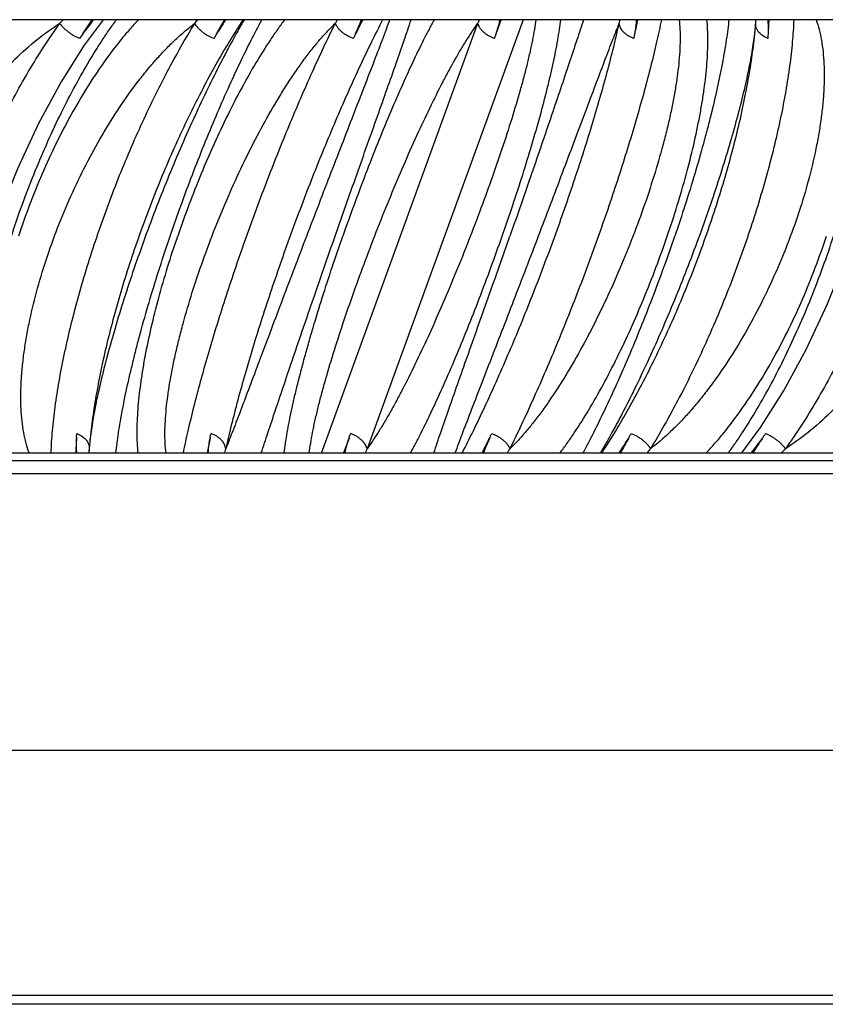
# Model space of a CAD drawing. Units: inches. Extents: x 7.27 to 14.15, y 7.31 to 10.71.
# Drawn here: x 7.71 to 8.25, y 8.71 to 9.36 of the extents above; entities that cross this region are included whole.
import ezdxf

# ---------------------------------------------------------------- set-up
doc = ezdxf.new("R2010")
doc.units = ezdxf.units.IN
doc.header["$LTSCALE"] = 1.21
doc.header["$MEASUREMENT"] = 0
doc.layers.get('0').update_dxf_attribs({"linetype": 'CONTINUOUS'})

msp = doc.modelspace()

# ---------------------------------------------------------------- linework, layer by layer
at = {"color": 7, "linetype": 'Continuous'}
for p, q in [((8.62393, 9.36489), (7.33404, 9.36489)), ((7.91148, 9.07488), (8.01616, 9.36248)), ((8.20162, 9.35778), (8.20183, 9.35997)), ((8.20183, 9.35997), (8.20215, 9.36435)), ((8.20135, 9.35517), (8.20162, 9.35774)), ((8.20162, 9.35777), (8.20162, 9.35781)), ((7.75637, 9.08217), (7.75616, 9.07994)), ((7.75662, 9.08462), (7.75637, 9.08215)), ((7.83694, 9.08489), (7.83484, 9.0749)), ((7.92986, 9.08489), (7.92624, 9.0749)), ((7.3465, 9.07489), (7.75575, 9.07489)), ((7.75581, 9.07489), (8.61799, 9.07489)), ((7.75616, 9.07994), (7.75586, 9.07594)), ((7.75586, 9.07594), (7.75586, 9.07597)), ((8.01912, 9.07527), (8.01893, 9.0749)), ((8.11092, 9.07532), (8.11064, 9.0749)), ((8.19946, 9.07534), (8.19911, 9.0749)), ((7.45799, 9.06989), (8.49999, 9.06989)), ((8.44148, 9.06089), (7.51649, 9.06089)), ((8.39715, 8.70589), (7.56082, 8.70589))]:
    msp.add_line(p, q, dxfattribs=at)
at = {"color": 9, "linetype": 'Continuous'}
for p, q in [((7.73869, 9.36489), (7.73638, 9.36248)), ((7.75165, 9.35535), (7.75799, 9.36489)), ((7.75854, 9.36447), (7.75887, 9.36489)), ((7.84123, 9.35535), (7.84644, 9.36489)), ((7.84707, 9.36449), (7.84734, 9.36489)), ((7.8598, 9.36489), (7.8596, 9.36455)), ((7.93886, 9.36454), (7.93905, 9.36489)), ((8.04649, 9.36489), (7.94196, 9.0777)), ((8.02715, 9.35228), (8.03174, 9.36489)), ((7.74753, 9.08545), (7.74771, 9.08789)), ((7.8376, 9.08788), (7.83748, 9.08747)), ((7.93095, 9.08788), (7.93076, 9.08745)), ((7.74753, 9.08545), (7.74751, 9.08477)), ((7.83698, 9.08521), (7.83694, 9.08489)), ((7.92994, 9.08521), (7.92986, 9.08489)), ((8.02404, 9.08506), (8.02389, 9.08468)), ((8.11709, 9.08507), (8.11689, 9.08468)), ((8.09819, 9.07489), (8.09838, 9.07522)), ((8.21919, 9.07489), (8.22188, 9.0777)), ((7.51649, 8.87589), (8.44149, 8.87589)), ((8.40627, 8.71179), (7.5517, 8.71179))]:
    msp.add_line(p, q, dxfattribs=at)
at = {"color": 7, "linetype": 'Continuous'}
for points in [[(7.76526, 9.36489), (7.75275, 9.34789), (7.73729, 9.32338), (7.72217, 9.29549), (7.70795, 9.26509), (7.69514, 9.23306), (7.68423, 9.20042), (7.67569, 9.16833), (7.66992, 9.13816), (7.66715, 9.11102), (7.66752, 9.08724), (7.66939, 9.07489)], [(8.19267, 9.07489), (8.20517, 9.09186), (8.22064, 9.11634), (8.23576, 9.14421), (8.24998, 9.17461), (8.2628, 9.20663), (8.27372, 9.23929), (8.28228, 9.27141), (8.28806, 9.30161), (8.29085, 9.32878), (8.29049, 9.35261), (8.28865, 9.36489)]]:
    msp.add_lwpolyline(points, dxfattribs=at)
at = {"color": 9, "linetype": 'Continuous'}
for centre, radius, start, end in [((8.04142, 9.14374), 0.35881, 142.03514, 143.85924), ((7.18286, 9.88769), 0.83086, 320.79266, 321.00706), ((8.22235, 9.11812), 0.44893, 146.7151, 148.09891), ((7.66685, 9.5278), 0.30293, 327.28725, 327.46768), ((8.60483, 9.02047), 0.7496, 152.67739, 153.46452), ((7.86335, 9.43425), 0.16882, 335.14544, 335.74425), ((8.00629, 9.39139), 0.10835, 344.97105, 345.84669), ((7.56732, 9.477), 0.56701, 347.61145, 348.5962), ((7.94125, 9.37418), 0.26989, 356.00475, 358.02722), ((7.63632, 9.54741), 0.33921, 326.96322, 327.28678), ((7.84806, 9.4413), 0.18566, 334.87866, 335.1535), ((7.99815, 9.39355), 0.11678, 344.56889, 344.98038), ((8.05447, 9.13416), 0.375, 143.85486, 144.43214), ((8.24511, 9.10389), 0.47576, 148.09424, 148.52758), ((8.65486, 8.99543), 0.80554, 153.46104, 153.7045), ((7.51409, 9.48862), 0.62149, 347.32771, 347.61732), ((8.02871, 9.37553), 0.17382, 353.33171, 353.91778), ((8.04108, 9.37419), 0.16137, 353.92482, 354.15098), ((7.91609, 9.37587), 0.29511, 355.4149, 356.01677), ((8.1255, 9.03718), 0.11216, 154.94228, 160.35105), ((8.24918, 9.00669), 0.15357, 149.47883, 153.63327), ((8.38847, 8.95776), 0.22186, 145.10759, 148.13485), ((7.95053, 9.04903), 0.10709, 165.00051, 166.02786), ((7.96016, 9.04648), 0.11705, 164.53343, 165.01342), ((8.09211, 9.00716), 0.1659, 155.20014, 155.90547), ((8.11, 8.99894), 0.18558, 154.88906, 155.21124), ((8.2824, 8.9183), 0.29223, 147.38325, 147.5981), ((8.32186, 8.89304), 0.33908, 147.00432, 147.38245), ((8.75514, 8.57008), 0.80408, 140.8536, 141.11085)]:
    msp.add_arc(centre, radius, start, end, dxfattribs=at)
at = {"color": 7, "linetype": 'Continuous'}
for centre, radius, start, end in [((8.11499, 9.36914), 0.08728, 355.62743, 356.15659), ((8.11891, 9.36888), 0.08336, 356.153, 356.86596), ((7.8575, 9.39038), 0.34566, 354.15272, 354.59105), ((8.0177, 9.06555), 0.27087, 175.93292, 178.02295), ((7.47514, 9.35683), 0.61253, 332.63418, 333.62098), ((7.77438, 9.29658), 0.40276, 326.67683, 328.25585), ((7.93555, 9.28149), 0.33488, 322.0052, 324.00549), ((7.83609, 9.07134), 0.08036, 176.71797, 177.46504), ((7.83985, 9.07113), 0.08412, 176.1668, 176.69989), ((7.84334, 9.0709), 0.08762, 175.54779, 176.1681)]:
    msp.add_arc(centre, radius, start, end, dxfattribs=at)
at = {"color": 9, "linetype": 'Continuous'}
for points, knots in [([(7.70397, 9.22), (7.70622, 9.22693), (7.71096, 9.24073), (7.71876, 9.26111), (7.72717, 9.28103), (7.73607, 9.30021), (7.74534, 9.3184), (7.75483, 9.33535), (7.76294, 9.34849), (7.76944, 9.35816), (7.77266, 9.3627), (7.77427, 9.36489)], [0, 0, 0, 0, 0.135158, 0.270715, 0.40494, 0.53629, 0.663124, 0.783776, 0.896642, 0.949626, 1, 1, 1, 1]), ([(7.78898, 9.36489), (7.78696, 9.36276), (7.78294, 9.35833), (7.77498, 9.34885), (7.76525, 9.33593), (7.75413, 9.31911), (7.74352, 9.30098), (7.73355, 9.28177), (7.72433, 9.26172), (7.71599, 9.24109), (7.71106, 9.22706), (7.70876, 9.22)], [0, 0, 0, 0, 0.05279, 0.107557, 0.222448, 0.343588, 0.469873, 0.600025, 0.732695, 0.866544, 1, 1, 1, 1]), ([(7.8596, 9.36455), (7.85835, 9.36243), (7.85579, 9.35801), (7.85048, 9.3485), (7.84356, 9.33543), (7.83511, 9.31848), (7.82647, 9.30013), (7.81782, 9.28068), (7.8093, 9.26047), (7.80107, 9.2398), (7.79325, 9.21899), (7.78596, 9.19835), (7.77929, 9.17819), (7.77334, 9.15879), (7.76818, 9.14046), (7.7645, 9.12594), (7.762, 9.11507), (7.76041, 9.10755), (7.75904, 9.10049), (7.75792, 9.09393), (7.75702, 9.08788), (7.75656, 9.08402), (7.75637, 9.08218)], [0, 0, 0, 0, 0.024433, 0.050699, 0.10816, 0.171236, 0.238764, 0.309579, 0.382546, 0.45654, 0.53047, 0.603263, 0.673889, 0.741345, 0.804687, 0.863012, 0.890033, 0.915497, 0.939308, 0.961377, 0.981631, 1, 1, 1, 1]), ([(7.8589, 9.36489), (7.85579, 9.36013), (7.8496, 9.35025), (7.84062, 9.3348), (7.83179, 9.31845), (7.82316, 9.30133), (7.81481, 9.28356), (7.80679, 9.26527), (7.79917, 9.24661), (7.792, 9.22771), (7.78534, 9.20872), (7.77924, 9.18978), (7.77374, 9.17103), (7.76888, 9.15261), (7.7647, 9.13467), (7.76124, 9.11733), (7.75851, 9.10072), (7.75716, 9.08989), (7.75662, 9.08462)], [0, 0, 0, 0, 0.056742, 0.116305, 0.178244, 0.242144, 0.307595, 0.374149, 0.441343, 0.508714, 0.575798, 0.642133, 0.707263, 0.770745, 0.832144, 0.891066, 0.947144, 1, 1, 1, 1]), ([(7.81018, 9.22), (7.81254, 9.22691), (7.81738, 9.24067), (7.82496, 9.26104), (7.83279, 9.28095), (7.84074, 9.30012), (7.84869, 9.3183), (7.85651, 9.33523), (7.86404, 9.35065), (7.86908, 9.36035), (7.87153, 9.36489)], [0, 0, 0, 0, 0.139068, 0.277729, 0.414085, 0.54644, 0.673008, 0.791977, 0.901599, 1, 1, 1, 1]), ([(7.88681, 9.36489), (7.88518, 9.36275), (7.88192, 9.35829), (7.87539, 9.34877), (7.86726, 9.3358), (7.85777, 9.319), (7.84845, 9.30088), (7.83942, 9.28168), (7.83078, 9.26165), (7.82265, 9.24103), (7.81763, 9.22705), (7.81522, 9.22)], [0, 0, 0, 0, 0.049821, 0.102119, 0.213491, 0.332845, 0.458897, 0.59019, 0.725197, 0.862392, 1, 1, 1, 1]), ([(7.95704, 9.36489), (7.95625, 9.3627), (7.95457, 9.35814), (7.95088, 9.3483), (7.94571, 9.33477), (7.93894, 9.31725), (7.93158, 9.29827), (7.92378, 9.27816), (7.91294, 9.25011), (7.8994, 9.21481), (7.88616, 9.17989), (7.87608, 9.15311), (7.86914, 9.13464), (7.86276, 9.11767), (7.85702, 9.10249), (7.85264, 9.09108), (7.8495, 9.08305), (7.84804, 9.07941), (7.84735, 9.0777)], [0, 0, 0, 0, 0.022708, 0.047469, 0.10255, 0.164038, 0.23069, 0.301255, 0.3745, 0.524155, 0.670141, 0.738912, 0.803443, 0.862714, 0.915796, 0.961809, 0.981928, 1, 1, 1, 1]), ([(7.95236, 9.36489), (7.94982, 9.35996), (7.9447, 9.34972), (7.9371, 9.3338), (7.9294, 9.31693), (7.92166, 9.29925), (7.91396, 9.2809), (7.90634, 9.26202), (7.89887, 9.24278), (7.8916, 9.22331), (7.88461, 9.20378), (7.87793, 9.18434), (7.87163, 9.16515), (7.86575, 9.14635), (7.86035, 9.12811), (7.85546, 9.11056), (7.85113, 9.09385), (7.84854, 9.08297), (7.84735, 9.0777)], [0, 0, 0, 0, 0.054323, 0.112069, 0.172738, 0.235865, 0.30098, 0.367573, 0.435121, 0.503098, 0.570973, 0.638219, 0.704309, 0.768727, 0.830968, 0.89057, 0.947076, 1, 1, 1, 1]), ([(7.92054, 9.22), (7.92535, 9.23372), (7.93253, 9.2541), (7.94202, 9.28088), (7.94883, 9.30004), (7.95527, 9.31821), (7.96124, 9.33513), (7.9666, 9.35054), (7.96992, 9.3603), (7.97144, 9.36489)], [0, 0, 0, 0, 0.28394, 0.422012, 0.555052, 0.681211, 0.798628, 0.905518, 1, 1, 1, 1]), ([(7.98691, 9.36489), (7.98572, 9.36273), (7.9833, 9.35825), (7.97838, 9.34868), (7.97206, 9.33567), (7.96442, 9.31889), (7.95661, 9.30079), (7.94874, 9.2816), (7.94089, 9.26157), (7.93317, 9.24096), (7.92817, 9.22703), (7.92572, 9.22)], [0, 0, 0, 0, 0.047035, 0.097007, 0.205029, 0.322625, 0.448364, 0.580655, 0.71784, 0.858263, 1, 1, 1, 1]), ([(7.9342, 9.35536), (7.93494, 9.35694), (7.93634, 9.36008), (7.93759, 9.36329), (7.93816, 9.36489)], [0, 0, 0, 0, 0.506995, 1, 1, 1, 1]), ([(8.05482, 9.36489), (8.05455, 9.3627), (8.05388, 9.35813), (8.05259, 9.35101), (8.05097, 9.34336), (8.04906, 9.33521), (8.04685, 9.32662), (8.04349, 9.31434), (8.03867, 9.2982), (8.03217, 9.27809), (8.02495, 9.2572), (8.01716, 9.23588), (8.00894, 9.21447), (8.00041, 9.1933), (7.99171, 9.17271), (7.98297, 9.15301), (7.97429, 9.13453), (7.96706, 9.12006), (7.96138, 9.10933), (7.9573, 9.10195), (7.95332, 9.09508), (7.94946, 9.08875), (7.94571, 9.08299), (7.9432, 9.07939), (7.94196, 9.0777)], [0, 0, 0, 0, 0.021351, 0.044708, 0.069958, 0.096978, 0.125637, 0.155799, 0.220053, 0.288585, 0.360223, 0.433794, 0.50813, 0.582077, 0.654512, 0.724334, 0.790502, 0.852014, 0.880739, 0.907964, 0.933585, 0.957517, 0.97968, 1, 1, 1, 1]), ([(8.02827, 9.35536), (8.02853, 9.35615), (8.02954, 9.35929), (8.03038, 9.36249), (8.03089, 9.36489)], [0, 0, 0, 0, 0.254618, 1, 1, 1, 1]), ([(8.03235, 9.22), (8.03475, 9.22687), (8.03943, 9.24055), (8.04606, 9.26092), (8.05218, 9.28082), (8.05768, 9.29998), (8.06174, 9.3154), (8.06458, 9.32718), (8.06646, 9.3355), (8.06811, 9.34345), (8.06951, 9.35099), (8.07067, 9.35809), (8.07128, 9.36268), (8.07154, 9.36489)], [0, 0, 0, 0, 0.145268, 0.288422, 0.427479, 0.560696, 0.686279, 0.745648, 0.802456, 0.856502, 0.907582, 0.955483, 1, 1, 1, 1]), ([(8.15073, 9.36489), (8.15099, 9.36271), (8.15135, 9.35816), (8.15146, 9.35103), (8.15118, 9.34337), (8.15051, 9.33522), (8.14948, 9.32661), (8.14808, 9.3176), (8.14635, 9.30823), (8.14428, 9.29852), (8.1419, 9.28854), (8.13828, 9.27476), (8.13307, 9.25714), (8.12588, 9.23581), (8.11782, 9.21439), (8.10902, 9.19321), (8.09961, 9.17261), (8.08973, 9.15291), (8.08111, 9.13727), (8.07406, 9.12547), (8.06882, 9.11716), (8.06356, 9.10929), (8.0583, 9.1019), (8.05307, 9.09503), (8.04787, 9.0887), (8.04272, 9.08293), (8.03922, 9.07937), (8.03747, 9.0777)], [0, 0, 0, 0, 0.020894, 0.04355, 0.067916, 0.093922, 0.121479, 0.150484, 0.180822, 0.212374, 0.245018, 0.278624, 0.348204, 0.420058, 0.493119, 0.566317, 0.638603, 0.708949, 0.776379, 0.80871, 0.839972, 0.870066, 0.898895, 0.92637, 0.952418, 0.976979, 1, 1, 1, 1]), ([(8.13894, 9.36489), (8.13793, 9.35992), (8.13568, 9.34961), (8.13183, 9.33369), (8.1274, 9.31682), (8.12242, 9.29915), (8.11693, 9.2808), (8.11098, 9.26193), (8.10461, 9.24268), (8.09788, 9.22322), (8.09083, 9.20369), (8.08353, 9.18424), (8.07603, 9.16505), (8.06839, 9.14626), (8.06067, 9.12801), (8.05294, 9.11046), (8.04526, 9.09374), (8.04006, 9.08293), (8.03747, 9.0777)], [0, 0, 0, 0, 0.049879, 0.103684, 0.160959, 0.221267, 0.284163, 0.349155, 0.415738, 0.483389, 0.551584, 0.619791, 0.687477, 0.754111, 0.81917, 0.882169, 0.942621, 1, 1, 1, 1]), ([(8.08681, 9.36489), (8.08532, 9.36039), (8.08213, 9.35079), (8.07505, 9.32951), (8.06499, 9.2996), (8.05176, 9.2609), (8.04238, 9.2339), (8.03752, 9.22)], [0, 0, 0, 0, 0.093011, 0.198294, 0.439666, 0.711524, 1, 1, 1, 1]), ([(8.12112, 9.35536), (8.12127, 9.35615), (8.12183, 9.35931), (8.1222, 9.3625), (8.12234, 9.36489)], [0, 0, 0, 0, 0.253327, 1, 1, 1, 1]), ([(8.22747, 9.36489), (8.22727, 9.35993), (8.22658, 9.34962), (8.22477, 9.33369), (8.22215, 9.31681), (8.21874, 9.29913), (8.21458, 9.28077), (8.20969, 9.2619), (8.20412, 9.24265), (8.1979, 9.22318), (8.19108, 9.20364), (8.18373, 9.1842), (8.17589, 9.165), (8.16764, 9.1462), (8.15904, 9.12794), (8.15014, 9.11038), (8.14104, 9.09366), (8.13473, 9.0829), (8.13155, 9.0777)], [0, 0, 0, 0, 0.048823, 0.101433, 0.157463, 0.216547, 0.278305, 0.3423, 0.408077, 0.47516, 0.543064, 0.611295, 0.679353, 0.74674, 0.81296, 0.877557, 0.940071, 1, 1, 1, 1]), ([(8.24242, 9.36489), (8.24319, 9.36274), (8.24456, 9.35822), (8.24608, 9.35108), (8.24714, 9.3434), (8.24774, 9.33524), (8.2479, 9.32663), (8.24762, 9.31762), (8.24691, 9.30823), (8.24578, 9.29853), (8.24424, 9.28854), (8.24163, 9.27474), (8.23741, 9.2571), (8.23099, 9.23576), (8.22329, 9.21432), (8.21442, 9.19313), (8.20453, 9.17251), (8.19376, 9.15279), (8.18226, 9.13427), (8.17206, 9.11989), (8.16364, 9.10925), (8.15734, 9.10186), (8.15097, 9.09498), (8.14456, 9.08865), (8.13813, 9.08288), (8.13375, 9.07935), (8.13155, 9.0777)], [0, 0, 0, 0, 0.021376, 0.044121, 0.068256, 0.093772, 0.120635, 0.148785, 0.17815, 0.208645, 0.240179, 0.272651, 0.339979, 0.409759, 0.481073, 0.552984, 0.624564, 0.694897, 0.763114, 0.828393, 0.859706, 0.89002, 0.919259, 0.947366, 0.974292, 1, 1, 1, 1]), ([(8.14284, 9.22), (8.14518, 9.22686), (8.14961, 9.2405), (8.15552, 9.26088), (8.16054, 9.28079), (8.16398, 9.297), (8.16619, 9.30953), (8.16755, 9.31851), (8.16863, 9.32718), (8.16941, 9.33551), (8.16989, 9.34346), (8.17006, 9.351), (8.16991, 9.35811), (8.16958, 9.36269), (8.16936, 9.36489)], [0, 0, 0, 0, 0.146571, 0.290313, 0.429357, 0.562105, 0.625623, 0.686966, 0.745951, 0.80241, 0.856189, 0.90714, 0.955119, 1, 1, 1, 1]), ([(8.18406, 9.36489), (8.18384, 9.36272), (8.18331, 9.35821), (8.18195, 9.34859), (8.1797, 9.33553), (8.17623, 9.31876), (8.17274, 9.30394), (8.16956, 9.29148), (8.16604, 9.27833), (8.16121, 9.26145), (8.15484, 9.24084), (8.15026, 9.22698), (8.14788, 9.22)], [0, 0, 0, 0, 0.043868, 0.09106, 0.194726, 0.309641, 0.434427, 0.500042, 0.567531, 0.707313, 0.852121, 1, 1, 1, 1]), ([(8.21048, 9.35538), (8.21051, 9.35618), (8.2106, 9.35935), (8.21048, 9.36253), (8.21026, 9.36489)], [0, 0, 0, 0, 0.251536, 1, 1, 1, 1]), ([(8.30987, 9.36489), (8.3105, 9.35995), (8.31138, 9.34968), (8.31166, 9.33373), (8.31092, 9.31683), (8.30917, 9.29913), (8.30644, 9.28077), (8.30273, 9.26188), (8.29808, 9.24262), (8.29253, 9.22314), (8.28611, 9.2036), (8.27889, 9.18415), (8.27091, 9.16494), (8.26224, 9.14614), (8.25296, 9.12788), (8.24312, 9.11031), (8.23282, 9.09357), (8.22557, 9.08287), (8.22188, 9.0777)], [0, 0, 0, 0, 0.048799, 0.10097, 0.156267, 0.214436, 0.275189, 0.338176, 0.403018, 0.469311, 0.536635, 0.604556, 0.672632, 0.740414, 0.807459, 0.873355, 0.93769, 1, 1, 1, 1]), ([(8.32762, 9.36489), (8.33017, 9.36056), (8.33337, 9.35349), (8.33648, 9.34346), (8.33835, 9.33529), (8.33969, 9.32667), (8.34053, 9.31764), (8.34087, 9.30825), (8.34071, 9.29854), (8.34005, 9.28855), (8.33851, 9.27475), (8.33539, 9.25709), (8.3299, 9.23572), (8.32274, 9.21426), (8.31402, 9.19306), (8.30389, 9.17242), (8.29248, 9.15269), (8.27997, 9.13415), (8.26652, 9.11711), (8.25232, 9.10184), (8.23755, 9.0886), (8.22713, 9.08104), (8.22188, 9.0777)], [0, 0, 0, 0, 0.046072, 0.070604, 0.096182, 0.12282, 0.150508, 0.179216, 0.208898, 0.239499, 0.270951, 0.336095, 0.403684, 0.47299, 0.543249, 0.613684, 0.683522, 0.752021, 0.818481, 0.882285, 0.942911, 1, 1, 1, 1]), ([(7.63062, 9.07489), (7.62805, 9.07921), (7.62482, 9.08628), (7.62168, 9.0963), (7.61979, 9.10447), (7.61842, 9.1131), (7.61756, 9.12213), (7.61721, 9.13154), (7.61736, 9.14126), (7.618, 9.15127), (7.61952, 9.1651), (7.62264, 9.1828), (7.62812, 9.20422), (7.63529, 9.22572), (7.64402, 9.24698), (7.65418, 9.26766), (7.66561, 9.28744), (7.67815, 9.30601), (7.69163, 9.32307), (7.70587, 9.33836), (7.72067, 9.3516), (7.73111, 9.35915), (7.73638, 9.36248)], [0, 0, 0, 0, 0.046009, 0.070515, 0.096069, 0.122688, 0.150361, 0.179058, 0.208735, 0.239336, 0.270794, 0.335959, 0.403579, 0.472922, 0.543221, 0.613693, 0.683561, 0.752081, 0.81855, 0.882347, 0.94295, 1, 1, 1, 1]), ([(7.71577, 9.07489), (7.71499, 9.07704), (7.71361, 9.08155), (7.71207, 9.08869), (7.71099, 9.09636), (7.71036, 9.10452), (7.71019, 9.11314), (7.71046, 9.12216), (7.71116, 9.13156), (7.71227, 9.14128), (7.7138, 9.15128), (7.7164, 9.16511), (7.72062, 9.18278), (7.72704, 9.20418), (7.73475, 9.22567), (7.74363, 9.24691), (7.75354, 9.26757), (7.76434, 9.28733), (7.77586, 9.30588), (7.78608, 9.32029), (7.79451, 9.33094), (7.80083, 9.33834), (7.80721, 9.34522), (7.81363, 9.35155), (7.82007, 9.35731), (7.82447, 9.36083), (7.82666, 9.36248)], [0, 0, 0, 0, 0.02133, 0.044033, 0.068133, 0.093618, 0.120456, 0.148589, 0.177943, 0.208434, 0.23997, 0.272451, 0.339811, 0.409634, 0.480997, 0.552959, 0.624586, 0.694958, 0.763201, 0.828489, 0.8598, 0.890105, 0.919331, 0.947419, 0.974321, 1, 1, 1, 1]), ([(7.74944, 9.35228), (7.74883, 9.35253), (7.74759, 9.3531), (7.74574, 9.3541), (7.74388, 9.35528), (7.74206, 9.3566), (7.74036, 9.35802), (7.73883, 9.3595), (7.7375, 9.36097), (7.73672, 9.36198), (7.73638, 9.36248)], [0, 0, 0, 0, 0.117524, 0.24393, 0.376449, 0.511329, 0.644635, 0.772595, 0.891788, 1, 1, 1, 1]), ([(7.80741, 9.07489), (7.80714, 9.07706), (7.80677, 9.08162), (7.80664, 9.08874), (7.80691, 9.0964), (7.80756, 9.10455), (7.80859, 9.11316), (7.80997, 9.12217), (7.8117, 9.13156), (7.81376, 9.14128), (7.81613, 9.15128), (7.81975, 9.16509), (7.82496, 9.18274), (7.83215, 9.20412), (7.84022, 9.22559), (7.84904, 9.24682), (7.85846, 9.26747), (7.86835, 9.28721), (7.87699, 9.30287), (7.88405, 9.31469), (7.88931, 9.32302), (7.89457, 9.3309), (7.89984, 9.33829), (7.90508, 9.34516), (7.91029, 9.35149), (7.91544, 9.35725), (7.91895, 9.36081), (7.92069, 9.36248)], [0, 0, 0, 0, 0.020834, 0.043439, 0.067762, 0.093733, 0.121264, 0.150251, 0.180579, 0.212131, 0.24478, 0.2784, 0.34802, 0.419927, 0.493048, 0.566306, 0.638647, 0.709038, 0.776497, 0.808835, 0.840099, 0.870188, 0.899006, 0.926463, 0.952487, 0.977016, 1, 1, 1, 1]), ([(7.83934, 9.35228), (7.83869, 9.35253), (7.8374, 9.35309), (7.83548, 9.35409), (7.8336, 9.35527), (7.83182, 9.35659), (7.83019, 9.35801), (7.82877, 9.35949), (7.82759, 9.36097), (7.82694, 9.36198), (7.82666, 9.36248)], [0, 0, 0, 0, 0.124511, 0.255787, 0.390875, 0.526064, 0.657598, 0.782134, 0.896787, 1, 1, 1, 1]), ([(7.90327, 9.07489), (7.90354, 9.07708), (7.9042, 9.08165), (7.90548, 9.08876), (7.90708, 9.0964), (7.90899, 9.10455), (7.91118, 9.11315), (7.91454, 9.12544), (7.91935, 9.14161), (7.92586, 9.16175), (7.93308, 9.18268), (7.94087, 9.20405), (7.9491, 9.22551), (7.95764, 9.24673), (7.96635, 9.26737), (7.97511, 9.2871), (7.9838, 9.30562), (7.99104, 9.32011), (7.99673, 9.33085), (8.00081, 9.33824), (8.00479, 9.34511), (8.00866, 9.35144), (8.0124, 9.35719), (8.01492, 9.36079), (8.01616, 9.36248)], [0, 0, 0, 0, 0.021279, 0.044577, 0.069778, 0.096759, 0.125391, 0.155534, 0.219781, 0.28834, 0.36003, 0.433664, 0.50807, 0.582086, 0.654584, 0.724456, 0.790654, 0.852173, 0.880892, 0.908102, 0.933702, 0.957603, 0.979727, 1, 1, 1, 1]), ([(7.93267, 9.35228), (7.93201, 9.35253), (7.93069, 9.35308), (7.92876, 9.35408), (7.92691, 9.35526), (7.92519, 9.35658), (7.92367, 9.358), (7.9224, 9.35948), (7.9214, 9.36097), (7.92089, 9.36198), (7.92069, 9.36248)], [0, 0, 0, 0, 0.130774, 0.266236, 0.403314, 0.538413, 0.668065, 0.78946, 0.900371, 1, 1, 1, 1]), ([(8.001, 9.07489), (8.00179, 9.07708), (8.00346, 9.08164), (8.00714, 9.09147), (8.0123, 9.105), (8.01907, 9.12253), (8.02644, 9.14154), (8.03424, 9.16168), (8.04509, 9.18979), (8.05864, 9.22517), (8.0719, 9.26017), (8.08199, 9.28701), (8.08894, 9.30552), (8.09532, 9.32251), (8.10106, 9.3377), (8.10543, 9.34911), (8.10857, 9.35714), (8.11002, 9.36077), (8.11071, 9.36248)], [0, 0, 0, 0, 0.022634, 0.047334, 0.102332, 0.163782, 0.230435, 0.301034, 0.374336, 0.524132, 0.670251, 0.739071, 0.803629, 0.862903, 0.915957, 0.961908, 0.981982, 1, 1, 1, 1]), ([(8.02715, 9.35228), (8.02649, 9.35253), (8.02517, 9.35308), (8.02328, 9.35408), (8.02149, 9.35525), (8.01989, 9.35657), (8.01852, 9.358), (8.01712, 9.35988), (8.01641, 9.36144), (8.01616, 9.36248)], [0, 0, 0, 0, 0.136167, 0.27498, 0.41334, 0.547889, 0.675593, 0.794322, 1, 1, 1, 1]), ([(8.12044, 9.35228), (8.11979, 9.35252), (8.11851, 9.35307), (8.1167, 9.35407), (8.11503, 9.35525), (8.11357, 9.35657), (8.11238, 9.358), (8.11149, 9.35949), (8.11092, 9.36098), (8.11075, 9.36199), (8.11071, 9.36248)], [0, 0, 0, 0, 0.139992, 0.280641, 0.418971, 0.55204, 0.677464, 0.793993, 0.901194, 1, 1, 1, 1]), ([(8.20236, 9.35949), (8.20222, 9.35992), (8.20201, 9.3608), (8.20197, 9.3617), (8.202, 9.36214)], [0, 0, 0, 0, 0.512124, 1, 1, 1, 1]), ([(8.20395, 9.35663), (8.20377, 9.35686), (8.20312, 9.35773), (8.20261, 9.35872), (8.20236, 9.35949)], [0, 0, 0, 0, 0.262407, 1, 1, 1, 1]), ([(8.09838, 9.07522), (8.09961, 9.0773), (8.10213, 9.08164), (8.10734, 9.09098), (8.11415, 9.10381), (8.12246, 9.12045), (8.13097, 9.13848), (8.1395, 9.15759), (8.14792, 9.17748), (8.15607, 9.19785), (8.16384, 9.21839), (8.17111, 9.2388), (8.17777, 9.25879), (8.18376, 9.27807), (8.18898, 9.29637), (8.19274, 9.3109), (8.19531, 9.32183), (8.19698, 9.32943), (8.19841, 9.33658), (8.19962, 9.34327), (8.2006, 9.34947), (8.20113, 9.35344), (8.20135, 9.35534)], [0, 0, 0, 0, 0.024178, 0.050164, 0.107009, 0.169423, 0.236281, 0.306457, 0.378847, 0.452355, 0.52592, 0.598502, 0.669096, 0.736729, 0.800475, 0.859456, 0.8869, 0.912855, 0.937226, 0.959924, 0.980871, 1, 1, 1, 1]), ([(8.21025, 9.35228), (8.20963, 9.35252), (8.20729, 9.35357), (8.20514, 9.35515), (8.20395, 9.35663)], [0, 0, 0, 0, 0.259127, 1, 1, 1, 1]), ([(7.77392, 9.07489), (7.77414, 9.07707), (7.77467, 9.08158), (7.77602, 9.0912), (7.77828, 9.10427), (7.78175, 9.12106), (7.78525, 9.1359), (7.78844, 9.14838), (7.79197, 9.16155), (7.79681, 9.17847), (7.8032, 9.19912), (7.80779, 9.21301), (7.81018, 9.22)], [0, 0, 0, 0, 0.043782, 0.090903, 0.194469, 0.309337, 0.434121, 0.499751, 0.567263, 0.707114, 0.852015, 1, 1, 1, 1]), ([(7.78878, 9.07489), (7.78855, 9.0771), (7.78822, 9.08168), (7.78805, 9.08878), (7.78821, 9.09633), (7.78868, 9.10429), (7.78945, 9.11262), (7.79052, 9.1213), (7.79187, 9.1303), (7.79408, 9.14286), (7.79751, 9.1591), (7.80253, 9.17905), (7.80844, 9.19947), (7.81288, 9.21314), (7.81522, 9.22)], [0, 0, 0, 0, 0.044819, 0.092733, 0.143624, 0.197359, 0.253795, 0.312776, 0.374125, 0.437652, 0.57044, 0.709539, 0.853319, 1, 1, 1, 1]), ([(7.87112, 9.07489), (7.87261, 9.07939), (7.8758, 9.089), (7.8829, 9.1103), (7.89299, 9.14025), (7.90626, 9.17902), (7.91567, 9.20608), (7.92054, 9.22)], [0, 0, 0, 0, 0.092861, 0.198051, 0.439381, 0.711342, 1, 1, 1, 1]), ([(7.88656, 9.07489), (7.88681, 9.07711), (7.88742, 9.0817), (7.88856, 9.0888), (7.88996, 9.09634), (7.8916, 9.10429), (7.89347, 9.11262), (7.89631, 9.12442), (7.89951, 9.13659), (7.90301, 9.1491), (7.90684, 9.16222), (7.91199, 9.179), (7.91862, 9.19942), (7.92331, 9.21312), (7.92572, 9.22)], [0, 0, 0, 0, 0.04444, 0.092268, 0.143281, 0.19728, 0.254065, 0.313431, 0.439032, 0.504819, 0.572296, 0.711416, 0.854617, 1, 1, 1, 1]), ([(7.97097, 9.07489), (7.97217, 9.07705), (7.97458, 9.08153), (7.97953, 9.0911), (7.98586, 9.10412), (7.99352, 9.12092), (8.00135, 9.13906), (8.00925, 9.15828), (8.01712, 9.17835), (8.02487, 9.199), (8.02988, 9.21297), (8.03235, 9.22)], [0, 0, 0, 0, 0.046964, 0.096878, 0.204819, 0.322378, 0.44812, 0.580444, 0.717687, 0.858183, 1, 1, 1, 1]), ([(7.98661, 9.07489), (7.98813, 9.07948), (7.99144, 9.08924), (7.9968, 9.10467), (8.00276, 9.12161), (8.00921, 9.13981), (8.01602, 9.15901), (8.02552, 9.18584), (8.03271, 9.20626), (8.03752, 9.22)], [0, 0, 0, 0, 0.094327, 0.201103, 0.318495, 0.444677, 0.577764, 0.7159, 1, 1, 1, 1]), ([(8.07102, 9.07489), (8.07266, 9.07704), (8.07593, 9.08149), (8.08247, 9.09102), (8.09063, 9.104), (8.10015, 9.12082), (8.1095, 9.13896), (8.11856, 9.15819), (8.12722, 9.17827), (8.13538, 9.19893), (8.14042, 9.21295), (8.14284, 9.22)], [0, 0, 0, 0, 0.049763, 0.102014, 0.213321, 0.332647, 0.458702, 0.590023, 0.725077, 0.862331, 1, 1, 1, 1]), ([(8.08647, 9.07489), (8.08892, 9.07944), (8.09396, 9.08913), (8.1015, 9.10457), (8.10932, 9.12152), (8.11728, 9.13973), (8.12524, 9.15894), (8.13308, 9.17888), (8.14068, 9.19929), (8.14552, 9.21308), (8.14788, 9.22)], [0, 0, 0, 0, 0.098256, 0.207772, 0.326723, 0.453314, 0.585713, 0.722129, 0.860829, 1, 1, 1, 1]), ([(8.16881, 9.07489), (8.17083, 9.07702), (8.17487, 9.08145), (8.18285, 9.09093), (8.19262, 9.10387), (8.20377, 9.1207), (8.21442, 9.13886), (8.22442, 9.15811), (8.23367, 9.1782), (8.24204, 9.19887), (8.24699, 9.21293), (8.24929, 9.22)], [0, 0, 0, 0, 0.052746, 0.107477, 0.222319, 0.343438, 0.469726, 0.599901, 0.732608, 0.866501, 1, 1, 1, 1]), ([(8.18368, 9.07489), (8.18529, 9.07708), (8.18852, 9.08162), (8.19502, 9.0913), (8.20315, 9.10445), (8.21265, 9.12142), (8.22193, 9.13964), (8.23085, 9.15885), (8.23928, 9.17881), (8.24709, 9.19923), (8.25184, 9.21306), (8.25409, 9.22)], [0, 0, 0, 0, 0.050312, 0.103234, 0.216013, 0.336652, 0.46349, 0.594866, 0.729144, 0.864745, 1, 1, 1, 1]), ([(7.74771, 9.08789), (7.74833, 9.08766), (7.75065, 9.08663), (7.75279, 9.08507), (7.75398, 9.08362)], [0, 0, 0, 0, 0.25883, 1, 1, 1, 1]), ([(7.84735, 9.0777), (7.84731, 9.07818), (7.84714, 9.07919), (7.84657, 9.08069), (7.84567, 9.08217), (7.84448, 9.0836), (7.84302, 9.08492), (7.84135, 9.0861), (7.83953, 9.0871), (7.83825, 9.08764), (7.8376, 9.08788)], [0, 0, 0, 0, 0.098663, 0.205764, 0.322248, 0.447677, 0.580795, 0.719199, 0.859931, 1, 1, 1, 1]), ([(7.94196, 9.0777), (7.94171, 9.07873), (7.94099, 9.08029), (7.93959, 9.08217), (7.93822, 9.0836), (7.93661, 9.08492), (7.93483, 9.08609), (7.93293, 9.08709), (7.93161, 9.08764), (7.93095, 9.08788)], [0, 0, 0, 0, 0.205479, 0.32418, 0.451898, 0.586491, 0.724912, 0.863784, 1, 1, 1, 1]), ([(8.02404, 9.08506), (8.02412, 9.08531), (8.0243, 9.0858), (8.02462, 9.08652), (8.02501, 9.08722), (8.0253, 9.08767), (8.02545, 9.08789)], [0, 0, 0, 0, 0.245944, 0.4944, 0.745818, 1, 1, 1, 1]), ([(8.02545, 9.08789), (8.02611, 9.08765), (8.02743, 9.0871), (8.02937, 9.0861), (8.03123, 9.08492), (8.03295, 9.0836), (8.03448, 9.08218), (8.03576, 9.0807), (8.03676, 9.07921), (8.03727, 9.07819), (8.03747, 9.0777)], [0, 0, 0, 0, 0.130718, 0.266186, 0.403315, 0.538482, 0.668191, 0.789605, 0.900476, 1, 1, 1, 1]), ([(8.11709, 9.08507), (8.1172, 9.08531), (8.11743, 9.08581), (8.11784, 9.08653), (8.11831, 9.08723), (8.11866, 9.08767), (8.11884, 9.08789)], [0, 0, 0, 0, 0.243764, 0.491401, 0.743517, 1, 1, 1, 1]), ([(8.11884, 9.08789), (8.11949, 9.08764), (8.12079, 9.08708), (8.1227, 9.08608), (8.12459, 9.0849), (8.12638, 9.08358), (8.12801, 9.08216), (8.12944, 9.08069), (8.13062, 9.07921), (8.13128, 9.07819), (8.13155, 9.0777)], [0, 0, 0, 0, 0.12447, 0.255749, 0.390873, 0.526109, 0.657685, 0.782237, 0.896863, 1, 1, 1, 1]), ([(8.20641, 9.08455), (8.20657, 9.08484), (8.2069, 9.08543), (8.20736, 9.08614), (8.20775, 9.08669), (8.20818, 9.08724), (8.20853, 9.08764), (8.20877, 9.08789)], [0, 0, 0, 0, 0.243478, 0.490393, 0.615583, 0.742269, 1, 1, 1, 1]), ([(8.20877, 9.08789), (8.20938, 9.08764), (8.21062, 9.08708), (8.21248, 9.08607), (8.21435, 9.0849), (8.21617, 9.08358), (8.21787, 9.08216), (8.21942, 9.08068), (8.22075, 9.0792), (8.22153, 9.07819), (8.22188, 9.0777)], [0, 0, 0, 0, 0.117414, 0.243778, 0.376312, 0.511244, 0.644613, 0.772623, 0.891827, 1, 1, 1, 1]), ([(7.74776, 9.07489), (7.74768, 9.07571), (7.74755, 9.07734), (7.74745, 9.07981), (7.74743, 9.08229), (7.74747, 9.08394), (7.7475, 9.08477)], [0, 0, 0, 0, 0.248705, 0.497931, 0.748206, 1, 1, 1, 1]), ([(7.75398, 9.08362), (7.75417, 9.08339), (7.75484, 9.08251), (7.75536, 9.08152), (7.75562, 9.08075)], [0, 0, 0, 0, 0.262566, 1, 1, 1, 1]), ([(7.83569, 9.07489), (7.83573, 9.07572), (7.83598, 9.07907), (7.83646, 9.0824), (7.83694, 9.08489)], [0, 0, 0, 0, 0.246872, 1, 1, 1, 1]), ([(7.83698, 9.08521), (7.83697, 9.08541), (7.83698, 9.0858), (7.83708, 9.08638), (7.83725, 9.08693), (7.8374, 9.08729), (7.83748, 9.08747)], [0, 0, 0, 0, 0.255982, 0.506214, 0.753726, 1, 1, 1, 1]), ([(7.92714, 9.07489), (7.92748, 9.07656), (7.9283, 9.07992), (7.92931, 9.08323), (7.92986, 9.08489)], [0, 0, 0, 0, 0.493709, 1, 1, 1, 1]), ([(7.92994, 9.08521), (7.92996, 9.08541), (7.93002, 9.0858), (7.93021, 9.08638), (7.93046, 9.08693), (7.93065, 9.08728), (7.93076, 9.08745)], [0, 0, 0, 0, 0.249779, 0.49856, 0.748475, 1, 1, 1, 1]), ([(7.75562, 9.08075), (7.75578, 9.08027), (7.75601, 9.07931), (7.75603, 9.07832), (7.75599, 9.07784)], [0, 0, 0, 0, 0.513322, 1, 1, 1, 1])]:
    msp.add_open_spline(points, degree=3, knots=knots, dxfattribs=at)
at = {"color": 7, "linetype": 'Continuous'}
for points, knots in [([(7.64811, 9.07488), (7.64747, 9.07983), (7.64659, 9.09013), (7.64632, 9.10611), (7.64706, 9.12303), (7.64881, 9.14076), (7.65156, 9.15916), (7.65528, 9.17809), (7.65995, 9.19738), (7.66552, 9.21689), (7.67196, 9.23647), (7.67921, 9.25595), (7.68721, 9.27518), (7.6959, 9.29401), (7.70522, 9.31229), (7.71508, 9.32987), (7.72541, 9.34661), (7.73268, 9.35731), (7.73638, 9.36249)], [0, 0, 0, 0, 0.048802, 0.100981, 0.156293, 0.214478, 0.27525, 0.338258, 0.40312, 0.469431, 0.536769, 0.604698, 0.672776, 0.740551, 0.807579, 0.873448, 0.937743, 1, 1, 1, 1]), ([(7.73051, 9.07488), (7.7307, 9.07986), (7.73139, 9.09019), (7.73321, 9.10614), (7.73584, 9.12305), (7.73925, 9.14077), (7.74343, 9.15916), (7.74833, 9.17807), (7.75392, 9.19736), (7.76016, 9.21686), (7.76699, 9.23643), (7.77437, 9.2559), (7.78222, 9.27513), (7.7905, 9.29395), (7.79912, 9.31222), (7.80803, 9.32979), (7.81716, 9.34653), (7.82348, 9.35728), (7.82666, 9.36249)], [0, 0, 0, 0, 0.04883, 0.101453, 0.157501, 0.216607, 0.278389, 0.342409, 0.408209, 0.475312, 0.543232, 0.611471, 0.679531, 0.746907, 0.813106, 0.877669, 0.940135, 1, 1, 1, 1]), ([(7.81903, 9.07488), (7.82004, 9.07987), (7.8223, 9.09019), (7.82615, 9.10614), (7.8306, 9.12304), (7.83559, 9.14075), (7.84109, 9.15913), (7.84705, 9.17803), (7.85343, 9.19731), (7.86018, 9.21681), (7.86724, 9.23638), (7.87456, 9.25585), (7.88208, 9.27507), (7.88973, 9.29388), (7.89746, 9.31215), (7.9052, 9.32971), (7.9129, 9.34644), (7.9181, 9.35725), (7.92069, 9.36248)], [0, 0, 0, 0, 0.049889, 0.103711, 0.161008, 0.221342, 0.284265, 0.349284, 0.415892, 0.483565, 0.551776, 0.619991, 0.687676, 0.754298, 0.819332, 0.882291, 0.94269, 1, 1, 1, 1]), ([(8.0056, 9.07488), (8.00815, 9.07983), (8.01329, 9.09008), (8.0209, 9.10603), (8.02861, 9.12293), (8.03636, 9.14065), (8.04408, 9.15903), (8.05171, 9.17794), (8.05919, 9.19722), (8.06646, 9.21672), (8.07346, 9.23628), (8.08015, 9.25575), (8.08645, 9.27497), (8.09233, 9.29379), (8.09773, 9.31205), (8.10262, 9.32961), (8.10694, 9.34633), (8.10953, 9.35721), (8.11071, 9.36248)], [0, 0, 0, 0, 0.054341, 0.112109, 0.172807, 0.235964, 0.30111, 0.367733, 0.435308, 0.503307, 0.571198, 0.63845, 0.704536, 0.768937, 0.831148, 0.890705, 0.947151, 1, 1, 1, 1]), ([(8.09907, 9.07488), (8.10218, 9.07964), (8.10837, 9.08952), (8.11735, 9.10497), (8.12618, 9.12132), (8.13481, 9.13845), (8.14316, 9.15622), (8.15118, 9.17451), (8.1588, 9.19317), (8.16597, 9.21207), (8.17263, 9.23106), (8.17874, 9.25), (8.18424, 9.26875), (8.18909, 9.28717), (8.19327, 9.30512), (8.19673, 9.32246), (8.19946, 9.33906), (8.20081, 9.3499), (8.20135, 9.35517)], [0, 0, 0, 0, 0.05674, 0.116302, 0.17824, 0.242141, 0.307591, 0.374145, 0.441339, 0.50871, 0.575794, 0.64213, 0.707261, 0.770743, 0.832143, 0.891065, 0.947143, 1, 1, 1, 1])]:
    msp.add_open_spline(points, degree=3, knots=knots, dxfattribs=at)

doc.saveas('drawing.dxf')
